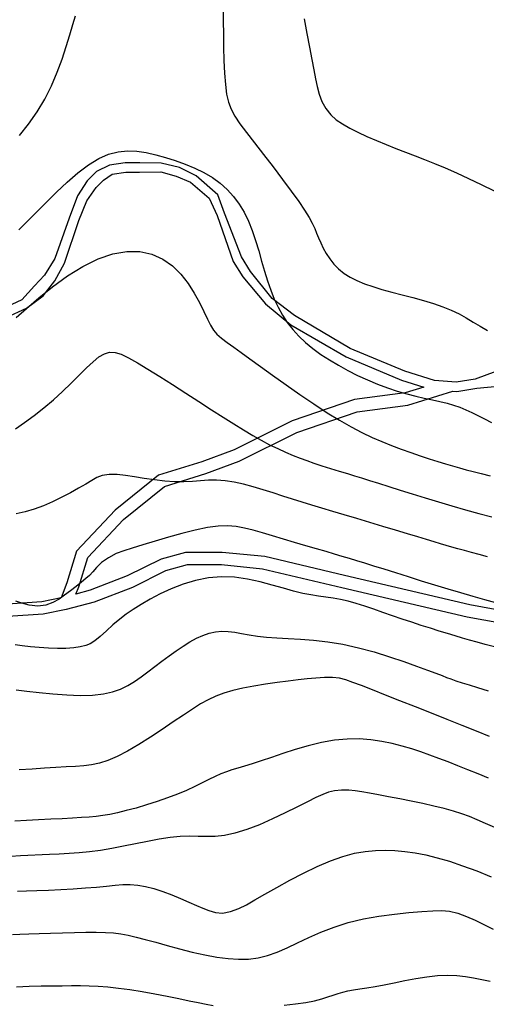
# Model space of a CAD drawing. Units: metres. Extents: x 550000 to 557669, y 4790000 to 4795000.
# Drawn here: x 550529 to 550650, y 4794489 to 4794744 of the extents above; entities that cross this region are included whole.
import ezdxf

# ---------------------------------------------------------------- set-up
doc = ezdxf.new("R2010")
doc.units = ezdxf.units.M
doc.header["$MEASUREMENT"] = 0
for name, color, linetype in [('CAMINO', 7, 'CONTINUOUS'), ('CURVA_MAESTRA', 42, 'CONTINUOUS'), ('CURVA_NIVEL', 40, 'CONTINUOUS')]:
    doc.layers.add(name, color=color, linetype=linetype)

msp = doc.modelspace()

# ---------------------------------------------------------------- linework, layer by layer
at = {"layer": 'CAMINO'}
for points in [[(550652.2919, 4794652.9235), (550646.9196, 4794650.9553), (550642.0027, 4794650.1843), (550636.2998, 4794650.5644), (550628.6136, 4794652.9959), (550614.4498, 4794658.9366), (550600.0021, 4794667.4851), (550594.2366, 4794671.9181), (550588.5643, 4794678.9347), (550586.2251, 4794682.6909), (550581.8053, 4794694.0537), (550580.1221, 4794698.7912), (550574.4505, 4794703.752), (550570.1257, 4794705.9494), (550565.3752, 4794707.0835), (550559.8551, 4794707.15), (550556.0148, 4794707.15), (550551.9549, 4794706.5091), (550548.6039, 4794704.8883), (550546.2025, 4794702.4673), (550543.6501, 4794698.569), (550541.5233, 4794692.757), (550537.7596, 4794682.2459), (550535.1366, 4794677.9934), (550532.4677, 4794675.1624), (550529.1813, 4794671.5442), (550524.2282, 4794669.1975)], [(550525.1697, 4794666.9251), (550530.3862, 4794669.3469), (550534.711, 4794672.6073), (550537.7596, 4794676.505), (550540.312, 4794681.1123), (550543.9988, 4794692.1688), (550546.0606, 4794697.2222), (550548.4711, 4794700.6952), (550550.3967, 4794702.6218), (550552.686, 4794704.1749), (550556.2046, 4794704.7302), (550559.7434, 4794704.7302), (550565.3046, 4794704.8152), (550569.2751, 4794703.6815), (550572.9611, 4794702.1221), (550577.8535, 4794697.9407), (550579.9153, 4794693.4637), (550584.0983, 4794681.4862), (550586.5794, 4794677.5169), (550592.4776, 4794670.4737), (550599.009, 4794665.0758), (550613.4238, 4794656.743), (550627.779, 4794650.722), (550633.547, 4794648.8973), (550628.7324, 4794647.4098), (550615.5488, 4794645.674), (550599.3838, 4794640.1332), (550584.2969, 4794632.628), (550575.9135, 4794629.5028), (550564.6706, 4794626.029), (550553.4244, 4794616.9105), (550543.4128, 4794606.2735), (550540.8968, 4794598.0963), (550539.4176, 4794594.1519), (550534.362, 4794593.1408), (550525.4529, 4794592.5469)], [(550641.0967, 4794647.8196), (550642.111, 4794647.752), (550647.3652, 4794648.5759), (550655.6406, 4794649.4013)], [(550666.1758, 4794588.5592), (550645.5308, 4794592.362), (550613.002, 4794599.9519), (550592.2722, 4794604.8614), (550581.2272, 4794605.9658), (550571.6999, 4794605.9658), (550565.3628, 4794604.2376), (550556.6011, 4794599.857), (550546.9861, 4794596.1179), (550543.2651, 4794595.1325), (550543.982, 4794597.0443), (550546.3044, 4794604.5917), (550555.6468, 4794614.5177), (550566.2337, 4794623.1017), (550576.9644, 4794626.4173), (550585.5951, 4794629.6347), (550600.6431, 4794637.1205), (550616.2971, 4794642.4861), (550629.4309, 4794644.2154), (550641.0967, 4794647.8196)], [(550665.4742, 4794585.3754), (550644.8652, 4794589.1716), (550612.2564, 4794596.7801), (550591.7322, 4794601.6408), (550581.0646, 4794602.7076), (550572.1363, 4794602.7076), (550566.5314, 4794601.179), (550557.9229, 4794596.875), (550547.9967, 4794593.0149), (550540.7459, 4794591.0948), (550534.7918, 4794589.904), (550525.5567, 4794589.2883)]]:
    msp.add_lwpolyline(points, dxfattribs=at)
at = {"layer": 'CURVA_MAESTRA', "color": 250}
for points in [[(550581.45, 4794746.55), (550581.49, 4794743.81), (550581.53, 4794740.63), (550581.59, 4794737.18), (550581.68, 4794733.7), (550581.83, 4794730.41), (550582.05, 4794727.47), (550582.37, 4794725), (550582.85, 4794722.91), (550583.54, 4794721.06), (550584.52, 4794719.25), (550585.84, 4794717.27), (550587.53, 4794714.99), (550589.6, 4794712.29), (550591.95, 4794709.27), (550594.43, 4794706.06), (550596.88, 4794702.84), (550599.15, 4794699.8), (550601.09, 4794697.1), (550602.63, 4794694.83), (550603.78, 4794692.96), (550604.62, 4794691.42), (550605.24, 4794690.1), (550605.75, 4794688.87), (550606.25, 4794687.65), (550606.81, 4794686.34), (550607.47, 4794684.97), (550608.25, 4794683.56), (550609.17, 4794682.16), (550610.24, 4794680.81), (550611.46, 4794679.56), (550612.86, 4794678.43), (550614.43, 4794677.43), (550616.19, 4794676.54), (550618.15, 4794675.73), (550620.32, 4794674.98), (550622.7, 4794674.27), (550625.27, 4794673.57), (550627.97, 4794672.87), (550630.72, 4794672.14), (550633.45, 4794671.39), (550636.06, 4794670.59), (550638.49, 4794669.74), (550640.69, 4794668.83), (550642.71, 4794667.87), (550644.58, 4794666.85), (550646.4, 4794665.79), (550648.21, 4794664.7), (550650.09, 4794663.59)], [(550528.62, 4794714.2), (550530.95, 4794717.18), (550533.16, 4794720.36), (550535.17, 4794723.7), (550536.92, 4794727.16), (550538.42, 4794730.64), (550539.69, 4794734.06), (550540.76, 4794737.32), (550541.67, 4794740.33), (550542.45, 4794743.02), (550543.14, 4794745.31)], [(550652.23, 4794592.84), (550649.38, 4794593.64), (550646.37, 4794594.51), (550643.2, 4794595.43), (550639.9, 4794596.42), (550636.47, 4794597.46), (550633, 4794598.53), (550629.58, 4794599.59), (550626.31, 4794600.62), (550623.29, 4794601.57), (550620.58, 4794602.42), (550618.24, 4794603.15), (550616.17, 4794603.79), (550614.27, 4794604.37), (550612.4, 4794604.93), (550610.41, 4794605.51), (550608.2, 4794606.16), (550605.69, 4794606.88), (550602.94, 4794607.68), (550600.04, 4794608.52), (550597.12, 4794609.38), (550594.29, 4794610.22), (550591.66, 4794611), (550589.27, 4794611.7), (550587.04, 4794612.26), (550584.88, 4794612.66), (550582.64, 4794612.83), (550580.17, 4794612.75), (550577.39, 4794612.39), (550574.22, 4794611.75), (550570.79, 4794610.89), (550567.25, 4794609.89), (550563.8, 4794608.86), (550560.62, 4794607.89), (550557.88, 4794607.07), (550555.66, 4794606.4), (550553.66, 4794605.65), (550551.67, 4794604.59), (550549.9, 4794603.33), (550548.62, 4794602.04), (550547.66, 4794600.89), (550546.79, 4794599.99), (550545.83, 4794599.16), (550544.66, 4794598.2), (550543.29, 4794597.12), (550541.82, 4794595.98), (550540.33, 4794594.87), (550538.88, 4794593.84), (550537.3, 4794592.96), (550535.44, 4794592.28), (550533.34, 4794592), (550531.15, 4794592.27), (550529.17, 4794592.8), (550527.65, 4794593.29)], [(550652, 4794534.49), (550649.61, 4794535.58), (550647.46, 4794536.53), (550645.43, 4794537.36), (550643.4, 4794538.1), (550641.24, 4794538.79), (550638.85, 4794539.44), (550636.19, 4794540.09), (550633.31, 4794540.72), (550630.31, 4794541.34), (550627.31, 4794541.93), (550624.44, 4794542.48), (550621.81, 4794542.97), (550619.5, 4794543.4), (550617.51, 4794543.76), (550615.78, 4794544.03), (550614.07, 4794544.2), (550612.17, 4794544.22), (550610.36, 4794544.07), (550608.84, 4794543.71), (550607.36, 4794543.11), (550605.56, 4794542.27), (550603.33, 4794541.17), (550600.63, 4794539.82), (550597.56, 4794538.3), (550594.25, 4794536.74), (550590.87, 4794535.25), (550587.59, 4794533.98), (550584.55, 4794533.03), (550581.83, 4794532.44), (550579.4, 4794532.18), (550577.15, 4794532.15), (550574.97, 4794532.22), (550572.73, 4794532.27), (550570.33, 4794532.2), (550567.69, 4794531.93), (550564.84, 4794531.49), (550561.82, 4794530.91), (550555.62, 4794529.63), (550552.57, 4794529.05), (550549.64, 4794528.58), (550546.82, 4794528.22), (550544.1, 4794527.95), (550541.48, 4794527.76), (550538.92, 4794527.62), (550536.39, 4794527.5), (550528.89, 4794527.14), (550526.36, 4794527.02)]]:
    msp.add_lwpolyline(points, dxfattribs=at)
at = {"layer": 'CURVA_NIVEL', "color": 252}
for points in [[(550602.51, 4794744.53), (550603.19, 4794740.74), (550603.88, 4794737.18), (550604.51, 4794733.99), (550605.06, 4794731.24), (550605.49, 4794728.97), (550605.89, 4794726.96), (550606.36, 4794724.99), (550607.06, 4794723.04), (550608.13, 4794721.2), (550609.44, 4794719.59), (550610.84, 4794718.32), (550612.44, 4794717.23), (550614.32, 4794716.15), (550616.46, 4794715.05), (550618.81, 4794713.96), (550621.29, 4794712.89), (550623.81, 4794711.86), (550626.34, 4794710.87), (550628.82, 4794709.92), (550631.29, 4794708.98), (550633.78, 4794708.01), (550636.37, 4794706.98), (550639.11, 4794705.83), (550642.05, 4794704.53), (550645.2, 4794703.07), (550648.48, 4794701.5), (550651.79, 4794699.85)], [(550528.47, 4794689.75), (550530.67, 4794691.95), (550533.04, 4794694.33), (550535.58, 4794696.88), (550538.25, 4794699.51), (550540.99, 4794702.09), (550543.76, 4794704.49), (550546.5, 4794706.57), (550549.17, 4794708.22), (550551.74, 4794709.36), (550554.22, 4794710.02), (550556.65, 4794710.26), (550559.06, 4794710.14), (550561.49, 4794709.77), (550563.96, 4794709.21), (550566.48, 4794708.52), (550569.05, 4794707.72), (550571.6, 4794706.81), (550574.09, 4794705.77), (550576.46, 4794704.61), (550578.68, 4794703.29), (550580.71, 4794701.83), (550582.54, 4794700.2), (550584.17, 4794698.4), (550585.62, 4794696.43), (550586.91, 4794694.29), (550588.03, 4794691.98), (550589.02, 4794689.52), (550589.9, 4794686.93), (550590.7, 4794684.28), (550591.46, 4794681.62), (550592.21, 4794678.99), (550592.99, 4794676.46), (550593.82, 4794674.04), (550594.73, 4794671.76), (550595.73, 4794669.61), (550596.86, 4794667.59), (550598.12, 4794665.67), (550599.54, 4794663.85), (550601.12, 4794662.12), (550602.87, 4794660.47), (550604.78, 4794658.9), (550606.84, 4794657.39), (550609.05, 4794655.94), (550611.39, 4794654.54), (550613.83, 4794653.2), (550616.37, 4794651.93), (550618.96, 4794650.74), (550621.56, 4794649.65), (550624.15, 4794648.68), (550626.67, 4794647.84), (550629.12, 4794647.13), (550631.46, 4794646.54), (550633.69, 4794646.04), (550635.79, 4794645.58), (550637.76, 4794645.15), (550639.59, 4794644.7), (550641.3, 4794644.2), (550642.91, 4794643.65), (550644.47, 4794643.02), (550646.02, 4794642.32), (550647.62, 4794641.52), (550649.31, 4794640.64), (550651.11, 4794639.67)], [(550527.76, 4794666.94), (550530.42, 4794669.32), (550533.61, 4794672.05), (550537.2, 4794674.93), (550541.07, 4794677.74), (550545.05, 4794680.24), (550549.01, 4794682.22), (550552.84, 4794683.53), (550556.47, 4794684.14), (550559.85, 4794684.07), (550562.97, 4794683.38), (550565.79, 4794682.13), (550568.3, 4794680.39), (550570.49, 4794678.24), (550572.38, 4794675.83), (550573.98, 4794673.31), (550575.33, 4794670.82), (550576.45, 4794668.53), (550577.38, 4794666.55), (550578.17, 4794664.98), (550578.95, 4794663.71), (550579.86, 4794662.61), (550581.03, 4794661.56), (550582.51, 4794660.45), (550584.24, 4794659.23), (550586.17, 4794657.87), (550588.42, 4794656.24), (550591.17, 4794654.25), (550594.33, 4794651.96), (550597.8, 4794649.48), (550601.41, 4794646.95), (550605.01, 4794644.5), (550608.48, 4794642.24), (550611.71, 4794640.26), (550614.71, 4794638.55), (550617.5, 4794637.1), (550620.15, 4794635.84), (550622.71, 4794634.73), (550625.22, 4794633.72), (550627.73, 4794632.77), (550630.22, 4794631.88), (550632.65, 4794631.05), (550634.98, 4794630.28), (550637.17, 4794629.57), (550639.19, 4794628.95), (550641.04, 4794628.4), (550642.79, 4794627.9), (550644.53, 4794627.42), (550646.38, 4794626.93), (550648.42, 4794626.41), (550650.77, 4794625.81)], [(550527.59, 4794638.03), (550529.9, 4794639.65), (550532.38, 4794641.47), (550534.91, 4794643.46), (550537.4, 4794645.57), (550539.78, 4794647.75), (550542.01, 4794649.92), (550544.08, 4794651.99), (550545.97, 4794653.87), (550547.69, 4794655.47), (550549.23, 4794656.72), (550550.65, 4794657.55), (550552.01, 4794657.94), (550553.43, 4794657.89), (550555.04, 4794657.41), (550556.94, 4794656.51), (550559.22, 4794655.22), (550561.94, 4794653.57), (550565.02, 4794651.64), (550568.35, 4794649.52), (550571.79, 4794647.31), (550575.2, 4794645.11), (550578.46, 4794643.01), (550581.47, 4794641.08), (550584.23, 4794639.33), (550586.77, 4794637.75), (550589.14, 4794636.34), (550591.38, 4794635.07), (550593.53, 4794633.93), (550595.63, 4794632.91), (550597.67, 4794631.98), (550599.62, 4794631.16), (550601.46, 4794630.43), (550603.19, 4794629.79), (550605.02, 4794629.16), (550607.1, 4794628.47), (550609.36, 4794627.75), (550611.62, 4794627.06), (550613.73, 4794626.43), (550615.59, 4794625.87), (550617.41, 4794625.3), (550619.47, 4794624.66), (550621.81, 4794623.92), (550624.46, 4794623.07), (550627.39, 4794622.14), (550630.55, 4794621.15), (550633.89, 4794620.11), (550637.35, 4794619.07), (550640.87, 4794618.03), (550644.39, 4794617.03), (550647.85, 4794616.07), (550651.2, 4794615.17)], [(550650.07, 4794604.84), (550647.97, 4794605.39), (550645.97, 4794605.92), (550644.11, 4794606.41), (550642.41, 4794606.87), (550640.86, 4794607.3), (550639.39, 4794607.73), (550637.89, 4794608.18), (550636.23, 4794608.68), (550634.3, 4794609.27), (550632.01, 4794609.97), (550629.3, 4794610.79), (550626.25, 4794611.72), (550622.95, 4794612.71), (550619.54, 4794613.73), (550616.16, 4794614.74), (550612.93, 4794615.7), (550609.92, 4794616.59), (550607.12, 4794617.42), (550604.49, 4794618.21), (550601.98, 4794618.98), (550599.5, 4794619.76), (550597.01, 4794620.56), (550594.47, 4794621.39), (550591.89, 4794622.22), (550589.31, 4794623.01), (550586.77, 4794623.7), (550584.32, 4794624.23), (550581.99, 4794624.57), (550579.79, 4794624.71), (550577.68, 4794624.68), (550575.6, 4794624.55), (550573.48, 4794624.39), (550571.25, 4794624.29), (550568.86, 4794624.3), (550566.3, 4794624.47), (550563.63, 4794624.77), (550560.97, 4794625.17), (550558.44, 4794625.59), (550556.13, 4794625.97), (550553.96, 4794626.21), (550551.86, 4794626.2), (550550.04, 4794625.93), (550548.65, 4794625.41), (550547.36, 4794624.66), (550545.81, 4794623.72), (550543.96, 4794622.63), (550541.87, 4794621.46), (550539.59, 4794620.26), (550537.21, 4794619.11), (550534.8, 4794618.05), (550532.41, 4794617.16), (550530.07, 4794616.46), (550527.78, 4794615.96)], [(550651.89, 4794581.44), (550649.53, 4794582.07), (550647.41, 4794582.64), (550645.46, 4794583.18), (550643.58, 4794583.72), (550641.69, 4794584.28), (550639.71, 4794584.87), (550637.58, 4794585.53), (550635.3, 4794586.24), (550632.91, 4794587.01), (550630.43, 4794587.82), (550627.92, 4794588.66), (550625.42, 4794589.51), (550622.96, 4794590.36), (550620.56, 4794591.19), (550618.24, 4794591.97), (550616.02, 4794592.66), (550613.91, 4794593.26), (550611.91, 4794593.73), (550610, 4794594.08), (550608.14, 4794594.35), (550606.26, 4794594.6), (550604.28, 4794594.9), (550602.13, 4794595.32), (550599.75, 4794595.89), (550597.1, 4794596.63), (550594.2, 4794597.47), (550591.09, 4794598.31), (550587.82, 4794599.03), (550584.45, 4794599.5), (550581.04, 4794599.63), (550577.64, 4794599.35), (550574.3, 4794598.7), (550571.07, 4794597.73), (550568, 4794596.54), (550565.14, 4794595.21), (550562.53, 4794593.83), (550560.19, 4794592.46), (550558.14, 4794591.16), (550556.34, 4794589.92), (550554.63, 4794588.61), (550552.88, 4794587.14), (550551.15, 4794585.61), (550549.56, 4794584.16), (550548.17, 4794583), (550546.99, 4794582.25), (550545.8, 4794581.78), (550544.38, 4794581.43), (550542.67, 4794581.18), (550540.67, 4794581.04), (550538.45, 4794581.02), (550536.1, 4794581.1), (550533.72, 4794581.24), (550531.44, 4794581.44), (550529.33, 4794581.67), (550527.44, 4794581.92)], [(550527.74, 4794570.25), (550530.5, 4794569.93), (550533.72, 4794569.57), (550537.25, 4794569.22), (550540.87, 4794568.96), (550544.36, 4794568.83), (550547.58, 4794568.9), (550550.38, 4794569.19), (550552.78, 4794569.71), (550554.86, 4794570.45), (550556.72, 4794571.37), (550558.45, 4794572.45), (550560.16, 4794573.66), (550561.91, 4794574.97), (550563.71, 4794576.34), (550565.55, 4794577.74), (550567.42, 4794579.12), (550569.27, 4794580.43), (550571.09, 4794581.64), (550572.85, 4794582.72), (550574.57, 4794583.65), (550576.24, 4794584.4), (550577.88, 4794584.96), (550579.5, 4794585.32), (550581.12, 4794585.46), (550582.77, 4794585.41), (550584.47, 4794585.2), (550586.28, 4794584.89), (550588.23, 4794584.53), (550590.38, 4794584.19), (550592.77, 4794583.92), (550595.42, 4794583.73), (550598.33, 4794583.58), (550601.52, 4794583.42), (550604.96, 4794583.17), (550608.64, 4794582.75), (550612.53, 4794582.11), (550616.58, 4794581.21), (550620.66, 4794580.11), (550624.64, 4794578.88), (550628.37, 4794577.63), (550631.69, 4794576.44), (550634.49, 4794575.4), (550636.68, 4794574.58), (550638.3, 4794573.96), (550639.48, 4794573.5), (550640.58, 4794573.1), (550641.92, 4794572.62), (550643.51, 4794572.09), (550645.3, 4794571.53), (550647.5, 4794570.87), (550650.28, 4794570.02)], [(550650.66, 4794558.17), (550647.23, 4794559.52), (550643.55, 4794560.98), (550639.64, 4794562.54), (550635.55, 4794564.17), (550631.41, 4794565.81), (550627.36, 4794567.42), (550623.58, 4794568.92), (550620.21, 4794570.25), (550617.4, 4794571.36), (550615.18, 4794572.21), (550613.36, 4794572.84), (550611.68, 4794573.27), (550609.87, 4794573.49), (550607.76, 4794573.48), (550605.51, 4794573.33), (550603.3, 4794573.12), (550600.98, 4794572.87), (550598.35, 4794572.55), (550595.48, 4794572.18), (550592.47, 4794571.74), (550589.47, 4794571.25), (550586.6, 4794570.7), (550583.97, 4794570.09), (550581.64, 4794569.41), (550579.54, 4794568.63), (550577.57, 4794567.71), (550575.61, 4794566.61), (550573.51, 4794565.29), (550571.17, 4794563.72), (550568.53, 4794561.93), (550565.65, 4794559.97), (550562.63, 4794557.97), (550559.6, 4794556.05), (550556.68, 4794554.34), (550553.99, 4794552.93), (550551.57, 4794551.89), (550549.39, 4794551.19), (550547.33, 4794550.77), (550545.29, 4794550.53), (550543.13, 4794550.39), (550540.75, 4794550.26), (550538.08, 4794550.1), (550535.13, 4794549.89), (550531.93, 4794549.68), (550528.56, 4794549.5)], [(550650.36, 4794547.34), (550647.64, 4794548.45), (550644.96, 4794549.53), (550642.36, 4794550.57), (550639.88, 4794551.55), (550637.48, 4794552.47), (550635.14, 4794553.34), (550632.8, 4794554.16), (550630.42, 4794554.93), (550627.96, 4794555.66), (550625.37, 4794556.31), (550622.65, 4794556.87), (550619.78, 4794557.28), (550616.78, 4794557.5), (550613.63, 4794557.47), (550610.35, 4794557.16), (550606.97, 4794556.57), (550603.57, 4794555.75), (550600.21, 4794554.77), (550597, 4794553.73), (550594.03, 4794552.72), (550591.36, 4794551.82), (550589.05, 4794551.07), (550587.06, 4794550.46), (550585.32, 4794549.95), (550583.77, 4794549.48), (550582.31, 4794548.99), (550580.86, 4794548.42), (550579.36, 4794547.75), (550577.76, 4794546.96), (550576.02, 4794546.09), (550574.09, 4794545.14), (550571.96, 4794544.16), (550569.61, 4794543.17), (550567.04, 4794542.19), (550564.33, 4794541.25), (550561.58, 4794540.38), (550558.88, 4794539.58), (550556.34, 4794538.9), (550554.05, 4794538.34), (550552.03, 4794537.91), (550550.21, 4794537.59), (550548.48, 4794537.37), (550546.68, 4794537.2), (550544.69, 4794537.07), (550542.38, 4794536.94), (550539.7, 4794536.8), (550536.72, 4794536.65), (550533.57, 4794536.49), (550530.4, 4794536.33), (550527.37, 4794536.17)], [(550528.08, 4794517.96), (550530.39, 4794518.04), (550533.09, 4794518.15), (550536.11, 4794518.27), (550539.32, 4794518.42), (550542.57, 4794518.6), (550545.71, 4794518.81), (550548.59, 4794519.04), (550551.15, 4794519.29), (550553.4, 4794519.52), (550555.44, 4794519.68), (550557.37, 4794519.71), (550559.31, 4794519.58), (550561.33, 4794519.22), (550563.51, 4794518.65), (550565.8, 4794517.88), (550568.13, 4794516.99), (550570.42, 4794516.04), (550572.58, 4794515.12), (550574.52, 4794514.28), (550576.21, 4794513.57), (550577.8, 4794512.96), (550579.45, 4794512.45), (550581.31, 4794512.29), (550583.42, 4794512.68), (550585.57, 4794513.47), (550587.55, 4794514.46), (550589.68, 4794515.69), (550592.3, 4794517.22), (550595.37, 4794518.96), (550598.77, 4794520.83), (550602.34, 4794522.68), (550605.92, 4794524.39), (550609.37, 4794525.86), (550612.58, 4794527), (550615.57, 4794527.81), (550618.35, 4794528.32), (550620.99, 4794528.58), (550623.55, 4794528.64), (550626.07, 4794528.53), (550628.64, 4794528.29), (550631.29, 4794527.91), (550634.07, 4794527.38), (550637.03, 4794526.66), (550640.22, 4794525.73), (550643.64, 4794524.58), (550647.29, 4794523.22), (550651.05, 4794521.71)], [(550526.82, 4794506.74), (550528.73, 4794506.8), (550531.01, 4794506.88), (550533.67, 4794506.97), (550536.62, 4794507.08), (550539.74, 4794507.18), (550542.86, 4794507.27), (550545.83, 4794507.33), (550548.53, 4794507.34), (550550.89, 4794507.28), (550552.98, 4794507.13), (550554.91, 4794506.89), (550556.84, 4794506.54), (550558.92, 4794506.05), (550561.27, 4794505.44), (550563.96, 4794504.7), (550566.95, 4794503.87), (550570.16, 4794503.01), (550573.45, 4794502.18), (550576.71, 4794501.44), (550579.84, 4794500.85), (550582.77, 4794500.46), (550585.5, 4794500.29), (550588.07, 4794500.36), (550590.55, 4794500.69), (550593, 4794501.28), (550595.49, 4794502.14), (550598.08, 4794503.25), (550600.81, 4794504.54), (550603.72, 4794505.93), (550606.87, 4794507.33), (550610.28, 4794508.65), (550613.96, 4794509.81), (550617.88, 4794510.76), (550621.93, 4794511.49), (550625.94, 4794512.04), (550629.71, 4794512.42), (550633.08, 4794512.69), (550635.91, 4794512.86), (550638.16, 4794512.94), (550640.21, 4794512.77), (550642.42, 4794512.24), (550644.69, 4794511.42), (550646.88, 4794510.43), (550649.14, 4794509.31), (550651.6, 4794508.12)], [(550597.3, 4794488.38), (550600.28, 4794488.71), (550602.95, 4794489.1), (550605.22, 4794489.54), (550607.1, 4794490.02), (550608.68, 4794490.5), (550610.04, 4794490.96), (550611.3, 4794491.4), (550612.55, 4794491.77), (550613.87, 4794492.09), (550615.33, 4794492.37), (550616.97, 4794492.63), (550618.81, 4794492.92), (550620.9, 4794493.26), (550623.24, 4794493.69), (550625.83, 4794494.19), (550628.61, 4794494.74), (550631.49, 4794495.29), (550634.36, 4794495.75), (550637.15, 4794496.07), (550639.75, 4794496.21), (550642.14, 4794496.12), (550644.36, 4794495.84), (550646.48, 4794495.45), (550648.6, 4794495), (550650.82, 4794494.58)], [(550527.87, 4794493.13), (550531.13, 4794493.29), (550534.19, 4794493.38), (550537.04, 4794493.42), (550539.68, 4794493.43), (550542.11, 4794493.45), (550544.43, 4794493.45), (550546.7, 4794493.41), (550549.04, 4794493.31), (550551.55, 4794493.12), (550554.28, 4794492.82), (550557.28, 4794492.41), (550560.47, 4794491.89), (550563.74, 4794491.31), (550566.95, 4794490.7), (550569.95, 4794490.09), (550572.65, 4794489.53), (550574.98, 4794489.03), (550577.03, 4794488.61), (550578.92, 4794488.27)]]:
    msp.add_lwpolyline(points, dxfattribs=at)

doc.saveas('drawing.dxf')
